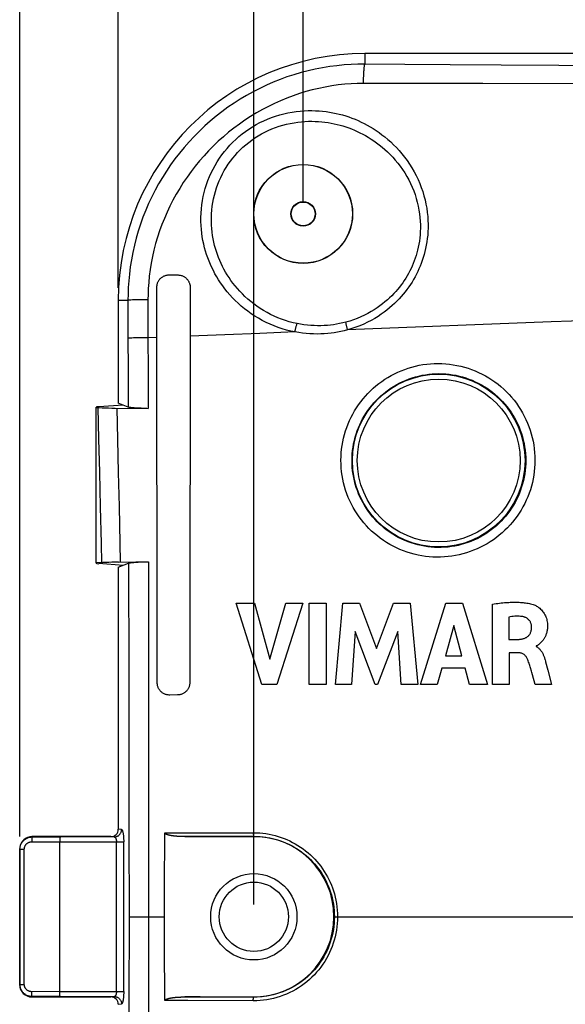
# Model space of a CAD drawing. Units: millimetres. Extents: x -23 to 268, y 49 to 189.
# Drawn here: x 33 to 55, y 94 to 134 of the extents above; entities that cross this region are included whole.
import ezdxf

# ---------------------------------------------------------------- set-up
doc = ezdxf.new("R2010")
doc.units = ezdxf.units.MM
doc.header["$LTSCALE"] = 16.335
doc.layers.get('0').update_dxf_attribs({"linetype": 'CONTINUOUS'})
doc.styles.get("Standard").update_dxf_attribs({"font": 'txt', "width": 0.8})
doc.dimstyles.new('DIMSTYLE_1', dxfattribs={"dimtxt": 3, "dimasz": 3, "dimexe": 1.5, "dimexo": 0.5, "dimgap": 0.75, "dimtad": 1, "dimtxsty": 'STANDARD', "dimblk": '_FILLED', "dimblk1": '_FILLED', "dimblk2": '_FILLED', "dimcen": 0.09, "dimazin": 2, "dimtfac": 1, "dimtofl": 0, "dimtmove": 0, "dimatfit": 3, "dimldrblk": '_FILLED', "dimfxl": 1, "dimtolj": 1, "dimarcsym": 0})

# ---------------------------------------------------------------- blocks, each defined once
blk = doc.blocks.new('_FILLED')
at = {"color": 0, "linetype": 'BYBLOCK'}
blk.add_solid([(0, 0), (-1, 0.317), (-1, -0.317)], dxfattribs=at)
blk = doc.blocks.new('*D0')
at = {"color": 7, "linetype": 'CONTINUOUS'}
for p, q in [((32.59, 100.745), (32.59, 186.21)), ((240.59, 100.745), (240.59, 186.21)), ((32.59, 184.71), (136.59, 184.71)), ((240.59, 184.71), (136.59, 184.71))]:
    blk.add_line(p, q, dxfattribs=at)
at = {"color": 7, "linetype": 'CONTINUOUS', "xscale": 3, "yscale": 3, "zscale": 3, "rotation": 180}
blk.add_blockref('_FILLED', (32.59, 184.71), dxfattribs=at)
at = {"color": 7, "linetype": 'CONTINUOUS', "xscale": 3, "yscale": 3, "zscale": 3}
blk.add_blockref('_FILLED', (240.59, 184.71), dxfattribs=at)
blk = doc.blocks.new('*D1')
at = {"color": 7, "linetype": 'CONTINUOUS'}
for p, q in [((36.59, 122.995), (36.59, 178.31)), ((236.59, 122.995), (236.59, 178.31)), ((36.59, 176.81), (136.59, 176.81)), ((236.59, 176.81), (136.59, 176.81))]:
    blk.add_line(p, q, dxfattribs=at)
at = {"color": 7, "linetype": 'CONTINUOUS', "xscale": 3, "yscale": 3, "zscale": 3, "rotation": 180}
blk.add_blockref('_FILLED', (36.59, 176.81), dxfattribs=at)
at = {"color": 7, "linetype": 'CONTINUOUS', "xscale": 3, "yscale": 3, "zscale": 3}
blk.add_blockref('_FILLED', (236.59, 176.81), dxfattribs=at)
blk = doc.blocks.new('*D6')
at = {"color": 7, "linetype": 'CONTINUOUS'}
for p, q in [((44.09, 126.495), (44.09, 162.31)), ((229.09, 126.495), (229.09, 162.31)), ((44.09, 160.81), (136.59, 160.81)), ((229.09, 160.81), (136.59, 160.81))]:
    blk.add_line(p, q, dxfattribs=at)
at = {"color": 7, "linetype": 'CONTINUOUS', "xscale": 3, "yscale": 3, "zscale": 3, "rotation": 180}
blk.add_blockref('_FILLED', (44.09, 160.81), dxfattribs=at)
at = {"color": 7, "linetype": 'CONTINUOUS', "xscale": 3, "yscale": 3, "zscale": 3}
blk.add_blockref('_FILLED', (229.09, 160.81), dxfattribs=at)
blk = doc.blocks.new('*D8')
at = {"color": 7, "linetype": 'CONTINUOUS'}
for p, q in [((42.09, 97.995), (42.09, 170.346)), ((231.09, 97.995), (231.09, 170.346)), ((42.09, 168.846), (136.59, 168.846)), ((231.09, 168.846), (136.59, 168.846))]:
    blk.add_line(p, q, dxfattribs=at)
at = {"color": 7, "linetype": 'CONTINUOUS', "xscale": 3, "yscale": 3, "zscale": 3, "rotation": 180}
blk.add_blockref('_FILLED', (42.09, 168.846), dxfattribs=at)
at = {"color": 7, "linetype": 'CONTINUOUS', "xscale": 3, "yscale": 3, "zscale": 3}
blk.add_blockref('_FILLED', (231.09, 168.846), dxfattribs=at)

msp = doc.modelspace()

# ---------------------------------------------------------------- linework, layer by layer
at = {"color": 250, "linetype": 'CONTINUOUS'}
for p, q in [((46.59, 132.495), (46.59, 132.065)), ((48.219, 132.049), (46.59, 132.065)), ((50.049, 132.035), (48.219, 132.049)), ((52.118, 132.022), (50.049, 132.035)), ((54.465, 132.01), (52.118, 132.022)), ((57.139, 131.998), (54.465, 132.01)), ((46.536, 131.285), (46.539, 131.394)), ((46.539, 131.394), (46.542, 131.499)), ((55.211, 131.275), (51.373, 131.28)), ((36.59, 122.495), (36.983, 122.495)), ((36.983, 122.495), (36.996, 118.161)), ((37.166, 122.505), (37.102, 122.502)), ((37.241, 122.507), (37.166, 122.505)), ((37.371, 122.51), (37.241, 122.507)), ((37.519, 122.512), (37.371, 122.51)), ((37.795, 122.515), (37.801, 118.105)), ((37.684, 120.972), (37.471, 120.97)), ((37.796, 120.973), (37.684, 120.972)), ((38.161, 120.987), (37.796, 120.973)), ((40.919, 121.096), (39.504, 121.04)), ((42.337, 121.152), (40.919, 121.096)), ((43.757, 121.209), (42.337, 121.152)), ((37.137, 120.963), (37.079, 120.961)), ((37.206, 120.965), (37.137, 120.963)), ((37.329, 120.967), (37.206, 120.965)), ((37.471, 120.97), (37.329, 120.967)), ((35.76, 118.144), (35.794, 116.856)), ((36.53, 118.121), (36.561, 116.842)), ((35.794, 116.856), (35.827, 115.518)), ((36.561, 116.842), (36.591, 115.514)), ((35.827, 115.518), (35.859, 114.123)), ((36.591, 115.514), (36.621, 114.129)), ((37.011, 111.835), (37.019, 107.405)), ((37.81, 111.891), (37.814, 108.967)), ((37.814, 108.967), (37.818, 102.651)), ((37.019, 107.405), (37.022, 104.26)), ((37.022, 104.26), (37.025, 100.957)), ((37.818, 102.651), (37.819, 95.721)), ((36.724, 101.031), (36.59, 101.044)), ((33.082, 100.733), (33.102, 100.734)), ((33.102, 100.734), (33.09, 100.745)), ((33.102, 100.734), (34.231, 100.731)), ((36.428, 100.731), (34.231, 100.731)), ((36.433, 100.731), (36.287, 100.745)), ((37.025, 100.957), (37.026, 97.495)), ((38.483, 100.893), (42.066, 100.904)), ((42.09, 100.745), (42.09, 100.754)), ((32.601, 100.234), (32.59, 100.245)), ((32.601, 94.756), (32.601, 100.234)), ((32.601, 100.234), (32.777, 100.234)), ((32.777, 94.756), (32.777, 100.234)), ((33.077, 100.534), (34.219, 100.531)), ((34.219, 100.531), (36.81, 100.531)), ((36.515, 94.459), (36.515, 100.531)), ((36.81, 94.459), (36.81, 100.531)), ((37.026, 97.495), (37.025, 94.004)), ((37.026, 97.495), (38.459, 97.495)), ((45.358, 97.495), (55.499, 97.495)), ((37.819, 95.721), (37.817, 90.653)), ((32.601, 94.756), (32.59, 94.745)), ((32.601, 94.756), (32.777, 94.756)), ((34.219, 94.459), (33.077, 94.457)), ((33.102, 94.257), (33.081, 94.257)), ((33.102, 94.257), (33.09, 94.245)), ((34.231, 94.259), (33.102, 94.257)), ((34.219, 94.459), (36.81, 94.459)), ((34.231, 94.259), (36.428, 94.259)), ((36.287, 94.245), (36.428, 94.259)), ((42.09, 94.245), (42.09, 94.237)), ((36.59, 93.946), (36.724, 93.959)), ((37.025, 94.004), (37.022, 90.682))]:
    msp.add_line(p, q, dxfattribs=at)
at = {"color": 7, "linetype": 'CONTINUOUS'}
for p, q in [((127.891, 132.495), (46.59, 132.495)), ((38.662, 123.523), (39.015, 123.519)), ((38.173, 106.977), (38.158, 123.029)), ((39.507, 123.013), (39.491, 106.994)), ((36.59, 122.495), (36.59, 118.323)), ((36.785, 118.245), (35.807, 118.177)), ((36.996, 118.161), (36.59, 118.323)), ((35.69, 111.833), (35.69, 118.157)), ((35.69, 118.148), (35.76, 118.144)), ((35.938, 118.136), (36.064, 118.132)), ((36.064, 118.132), (36.193, 118.128)), ((36.193, 118.128), (36.326, 118.125)), ((36.326, 118.125), (36.461, 118.122)), ((36.461, 118.122), (37.801, 118.105)), ((37.752, 118.105), (37.655, 118.107)), ((35.964, 111.856), (35.69, 111.843)), ((36.785, 111.745), (35.807, 111.814)), ((36.083, 111.861), (35.964, 111.856)), ((36.206, 111.865), (36.083, 111.861)), ((36.333, 111.869), (36.206, 111.865)), ((36.464, 111.872), (36.333, 111.869)), ((36.598, 111.875), (36.464, 111.872)), ((36.59, 111.668), (37.011, 111.835)), ((37.527, 111.885), (37.618, 111.888)), ((37.618, 111.888), (37.713, 111.89)), ((37.713, 111.89), (37.81, 111.891)), ((36.59, 111.668), (36.59, 101.044)), ((42.413, 106.913), (41.367, 110.212)), ((41.367, 110.212), (42.115, 110.212)), ((42.115, 110.212), (42.744, 107.941)), ((42.744, 107.941), (43.393, 110.212)), ((44.081, 110.212), (43.02, 106.913)), ((43.393, 110.212), (44.081, 110.212)), ((44.336, 106.913), (44.336, 110.212)), ((44.336, 110.212), (45.025, 110.212)), ((45.025, 110.212), (45.025, 106.913)), ((45.396, 106.913), (45.694, 110.212)), ((45.694, 110.212), (46.382, 110.212)), ((46.382, 110.212), (47.064, 108.38)), ((47.064, 108.38), (47.752, 110.212)), ((47.752, 110.212), (48.434, 110.212)), ((48.434, 110.212), (48.742, 106.913)), ((48.851, 106.913), (49.885, 110.212)), ((49.885, 110.212), (50.552, 110.212)), ((50.552, 110.212), (51.564, 106.913)), ((51.766, 106.913), (51.766, 110.174)), ((52.43, 109.65), (52.43, 108.744)), ((46.204, 109.067), (46.055, 106.913)), ((47.012, 106.913), (46.204, 109.067)), ((47.927, 109.058), (47.108, 106.913)), ((48.069, 106.913), (47.927, 109.058)), ((50.206, 109.306), (49.863, 108.081)), ((50.522, 108.081), (50.206, 109.306)), ((52.43, 108.744), (52.823, 108.744)), ((52.452, 108.204), (52.452, 106.913)), ((52.822, 108.204), (52.452, 108.204)), ((53.537, 108.472), (53.537, 108.453)), ((49.863, 108.081), (50.522, 108.081)), ((53.927, 107.831), (54.017, 107.496)), ((49.722, 107.571), (49.532, 106.913)), ((50.66, 107.571), (49.722, 107.571)), ((50.838, 106.913), (50.66, 107.571)), ((54.017, 107.496), (54.17, 106.913)), ((53.507, 106.913), (53.392, 107.307)), ((43.02, 106.913), (42.413, 106.913)), ((45.025, 106.913), (44.336, 106.913)), ((46.055, 106.913), (45.396, 106.913)), ((47.108, 106.913), (47.012, 106.913)), ((48.742, 106.913), (48.069, 106.913)), ((49.532, 106.913), (48.851, 106.913)), ((51.564, 106.913), (50.838, 106.913)), ((52.452, 106.913), (51.766, 106.913)), ((54.17, 106.913), (53.507, 106.913)), ((38.998, 106.489), (38.679, 106.485)), ((36.287, 100.745), (33.09, 100.745)), ((38.474, 100.139), (38.483, 100.893)), ((32.59, 100.245), (32.59, 94.745)), ((34.219, 94.445), (34.219, 100.531)), ((38.466, 99.385), (38.474, 100.139)), ((38.461, 98.629), (38.466, 99.385)), ((38.459, 97.873), (38.461, 98.629)), ((38.459, 97.117), (38.459, 97.873)), ((38.461, 96.361), (38.459, 97.117)), ((38.466, 95.606), (38.461, 96.361)), ((38.474, 94.851), (38.466, 95.606)), ((38.483, 94.097), (38.474, 94.851)), ((33.073, 94.258), (33.044, 94.26)), ((33.081, 94.257), (33.073, 94.258)), ((33.09, 94.245), (36.287, 94.245)), ((39.262, 94.245), (42.09, 94.245))]:
    msp.add_line(p, q, dxfattribs=at)
at = {"color": 250, "linetype": 'CONTINUOUS'}
for points in [[(46.59, 132.065), (46.314, 132.063), (46.034, 132.053), (45.75, 132.034), (45.46, 132.006), (45.167, 131.969), (44.874, 131.922), (44.583, 131.865), (44.293, 131.8), (44.004, 131.725), (43.718, 131.641), (43.434, 131.548), (43.153, 131.446), (42.875, 131.335), (42.6, 131.215), (42.329, 131.086), (42.061, 130.949), (41.798, 130.803), (41.54, 130.649), (41.286, 130.487), (41.037, 130.317), (40.794, 130.139), (40.556, 129.954), (40.324, 129.761), (40.099, 129.561), (39.879, 129.354), (39.667, 129.14), (39.461, 128.92), (39.262, 128.694), (39.071, 128.461), (38.886, 128.223), (38.71, 127.979), (38.541, 127.73), (38.381, 127.476), (38.228, 127.217), (38.084, 126.954), (37.948, 126.687), (37.821, 126.416), (37.703, 126.141), (37.593, 125.863), (37.492, 125.583), (37.401, 125.301), (37.318, 125.015), (37.243, 124.724), (37.178, 124.431), (37.122, 124.138), (37.076, 123.847), (37.04, 123.558), (37.013, 123.277), (36.996, 123.007), (36.986, 122.747), (36.983, 122.495)], [(46.542, 131.499), (46.547, 131.599), (46.549, 131.647), (46.551, 131.693), (46.554, 131.736), (46.556, 131.778), (46.559, 131.818), (46.562, 131.855), (46.565, 131.889), (46.568, 131.921), (46.571, 131.95), (46.574, 131.977), (46.577, 132), (46.58, 132.021), (46.584, 132.039), (46.587, 132.053), (46.59, 132.065)], [(46.536, 131.285), (46.288, 131.281), (46.034, 131.27), (45.777, 131.251), (45.516, 131.223), (45.251, 131.186), (44.986, 131.141), (44.722, 131.087), (44.46, 131.024), (44.198, 130.953), (43.939, 130.874), (43.682, 130.786), (43.427, 130.69), (43.174, 130.587), (42.925, 130.474), (42.678, 130.354), (42.435, 130.227), (42.196, 130.091), (41.961, 129.948), (41.73, 129.798), (41.504, 129.64), (41.283, 129.476), (41.066, 129.305), (40.855, 129.126), (40.649, 128.942), (40.449, 128.752), (40.255, 128.555), (40.068, 128.353), (39.886, 128.145), (39.711, 127.932), (39.543, 127.713), (39.382, 127.49), (39.227, 127.263), (39.081, 127.031), (38.941, 126.795), (38.809, 126.555), (38.685, 126.311), (38.568, 126.064), (38.459, 125.815), (38.359, 125.562), (38.267, 125.308), (38.182, 125.051), (38.106, 124.792), (38.037, 124.529), (37.977, 124.263), (37.925, 123.998), (37.883, 123.735), (37.849, 123.474), (37.824, 123.22), (37.807, 122.976), (37.797, 122.741), (37.795, 122.515)], [(51.373, 131.28), (47.14, 131.284), (46.536, 131.285)], [(39.948, 126.024), (39.961, 126.196), (39.98, 126.366), (40.006, 126.535), (40.038, 126.702), (40.076, 126.867), (40.121, 127.031), (40.171, 127.192), (40.229, 127.352), (40.292, 127.509), (40.361, 127.663), (40.436, 127.815), (40.517, 127.964), (40.603, 128.109), (40.695, 128.251), (40.793, 128.389), (40.895, 128.523), (41.003, 128.653), (41.116, 128.779), (41.234, 128.9), (41.357, 129.018), (41.485, 129.13), (41.616, 129.237), (41.753, 129.34), (41.893, 129.437), (42.037, 129.529), (42.185, 129.615), (42.337, 129.696), (42.491, 129.771), (42.649, 129.84), (42.81, 129.903), (42.974, 129.96), (43.14, 130.011), (43.307, 130.055), (43.475, 130.092), (43.643, 130.123), (43.809, 130.148), (43.972, 130.166), (44.132, 130.178), (44.289, 130.184), (44.441, 130.185), (44.589, 130.181), (44.735, 130.173), (44.878, 130.161), (45.018, 130.144), (45.156, 130.124), (45.292, 130.1), (45.426, 130.072), (45.558, 130.04), (45.688, 130.006), (45.816, 129.967), (45.944, 129.925), (46.07, 129.88), (46.195, 129.831), (46.319, 129.778), (46.443, 129.722), (46.565, 129.661), (46.687, 129.597), (46.809, 129.528), (46.93, 129.455), (47.05, 129.378), (47.17, 129.295), (47.289, 129.208), (47.408, 129.115), (47.526, 129.016), (47.644, 128.912), (47.759, 128.802), (47.874, 128.685), (47.987, 128.562), (48.098, 128.433), (48.205, 128.298), (48.309, 128.157), (48.408, 128.011), (48.502, 127.862), (48.591, 127.708), (48.673, 127.552), (48.75, 127.393), (48.82, 127.231), (48.884, 127.067), (48.941, 126.901), (48.992, 126.732), (49.036, 126.564), (49.073, 126.394), (49.104, 126.224), (49.128, 126.052)], [(40.373, 125.995), (40.385, 126.151), (40.402, 126.305), (40.426, 126.458), (40.455, 126.609), (40.49, 126.759), (40.53, 126.907), (40.577, 127.053), (40.628, 127.197), (40.685, 127.339), (40.748, 127.478), (40.816, 127.615), (40.889, 127.749), (40.967, 127.88), (41.05, 128.008), (41.139, 128.132), (41.231, 128.253), (41.329, 128.37), (41.431, 128.484), (41.538, 128.593), (41.649, 128.698), (41.764, 128.8), (41.883, 128.896), (42.007, 128.988), (42.134, 129.076), (42.264, 129.159), (42.398, 129.236), (42.535, 129.309), (42.675, 129.376), (42.818, 129.439), (42.964, 129.495), (43.112, 129.547), (43.263, 129.592), (43.414, 129.632), (43.567, 129.666), (43.72, 129.695), (43.871, 129.717), (44.019, 129.733), (44.165, 129.744), (44.307, 129.75), (44.446, 129.752), (44.582, 129.749), (44.715, 129.742), (44.845, 129.731), (44.973, 129.717), (45.1, 129.699), (45.224, 129.677), (45.347, 129.653), (45.468, 129.625), (45.587, 129.594), (45.706, 129.56), (45.823, 129.523), (45.939, 129.482), (46.054, 129.439), (46.169, 129.391), (46.283, 129.341), (46.396, 129.287), (46.509, 129.229), (46.622, 129.168), (46.734, 129.102), (46.846, 129.032), (46.958, 128.958), (47.069, 128.879), (47.18, 128.795), (47.29, 128.706), (47.4, 128.612), (47.508, 128.512), (47.616, 128.406), (47.722, 128.294), (47.826, 128.177), (47.928, 128.054), (48.026, 127.926), (48.12, 127.793), (48.209, 127.657), (48.293, 127.517), (48.372, 127.373), (48.445, 127.228), (48.512, 127.079), (48.574, 126.929), (48.629, 126.776), (48.678, 126.622), (48.721, 126.466), (48.758, 126.31), (48.789, 126.153), (48.813, 125.995)], [(43.757, 121.209), (43.584, 121.245), (43.413, 121.288), (43.244, 121.337), (43.077, 121.393), (42.912, 121.455), (42.75, 121.523), (42.59, 121.597), (42.433, 121.677), (42.28, 121.762), (42.131, 121.853), (41.985, 121.949), (41.845, 122.049), (41.709, 122.153), (41.579, 122.26), (41.454, 122.371), (41.335, 122.484), (41.222, 122.599), (41.115, 122.716), (41.013, 122.835), (40.917, 122.955), (40.827, 123.075), (40.741, 123.197), (40.661, 123.32), (40.585, 123.443), (40.514, 123.568), (40.448, 123.694), (40.385, 123.821), (40.326, 123.95), (40.272, 124.08), (40.221, 124.213), (40.174, 124.348), (40.131, 124.484), (40.092, 124.624), (40.057, 124.767), (40.026, 124.913), (39.999, 125.062), (39.977, 125.214), (39.96, 125.369), (39.949, 125.528), (39.943, 125.691), (39.943, 125.856), (39.948, 126.024)], [(43.843, 121.549), (43.684, 121.585), (43.526, 121.626), (43.37, 121.673), (43.217, 121.727), (43.065, 121.786), (42.916, 121.85), (42.769, 121.92), (42.626, 121.996), (42.485, 122.076), (42.349, 122.161), (42.216, 122.251), (42.087, 122.345), (41.964, 122.442), (41.845, 122.542), (41.731, 122.645), (41.623, 122.751), (41.52, 122.858), (41.423, 122.966), (41.331, 123.076), (41.244, 123.187), (41.162, 123.299), (41.084, 123.411), (41.012, 123.524), (40.943, 123.638), (40.879, 123.753), (40.819, 123.868), (40.763, 123.985), (40.71, 124.103), (40.661, 124.223), (40.615, 124.344), (40.573, 124.468), (40.534, 124.593), (40.499, 124.721), (40.468, 124.851), (40.44, 124.984), (40.417, 125.12), (40.397, 125.258), (40.382, 125.4), (40.372, 125.544), (40.367, 125.692), (40.367, 125.842), (40.373, 125.995)], [(48.813, 125.995), (48.83, 125.845), (48.841, 125.698), (48.847, 125.555), (48.847, 125.416), (48.843, 125.281), (48.835, 125.149), (48.822, 125.019), (48.805, 124.893), (48.785, 124.769), (48.761, 124.649), (48.735, 124.531), (48.705, 124.417), (48.672, 124.305), (48.636, 124.196), (48.598, 124.09), (48.557, 123.985), (48.513, 123.882), (48.467, 123.781), (48.418, 123.681), (48.366, 123.583), (48.311, 123.486), (48.253, 123.391), (48.193, 123.297), (48.13, 123.205), (48.064, 123.114), (47.995, 123.025), (47.923, 122.936), (47.847, 122.848), (47.768, 122.762), (47.685, 122.676), (47.597, 122.592), (47.506, 122.508), (47.409, 122.426), (47.308, 122.344), (47.202, 122.264), (47.09, 122.185), (46.972, 122.108), (46.847, 122.033), (46.716, 121.96), (46.578, 121.889), (46.434, 121.822), (46.286, 121.76), (46.136, 121.704), (45.981, 121.653), (45.824, 121.607)], [(49.128, 126.052), (49.144, 125.888), (49.155, 125.729), (49.16, 125.574), (49.159, 125.424), (49.153, 125.277), (49.142, 125.135), (49.128, 124.994), (49.108, 124.857), (49.086, 124.724), (49.059, 124.593), (49.029, 124.466), (48.996, 124.343), (48.961, 124.222), (48.922, 124.104), (48.88, 123.989), (48.835, 123.875), (48.788, 123.764), (48.737, 123.655), (48.684, 123.547), (48.628, 123.441), (48.569, 123.336), (48.507, 123.233), (48.442, 123.132), (48.374, 123.032), (48.302, 122.934), (48.228, 122.837), (48.151, 122.741), (48.069, 122.646), (47.984, 122.552), (47.895, 122.46), (47.801, 122.368), (47.703, 122.277), (47.599, 122.188), (47.49, 122.099), (47.376, 122.012), (47.256, 121.927), (47.129, 121.842), (46.995, 121.76), (46.855, 121.68), (46.707, 121.604), (46.552, 121.53), (46.393, 121.462), (46.231, 121.4), (46.066, 121.343), (45.896, 121.293)], [(37.102, 122.502), (37.074, 122.501), (37.05, 122.5), (37.028, 122.499), (37.01, 122.498), (36.995, 122.496), (36.983, 122.495)], [(37.795, 122.515), (37.738, 122.515), (37.519, 122.512)], [(43.757, 121.209), (43.763, 121.24), (43.77, 121.272), (43.776, 121.303), (43.783, 121.334), (43.79, 121.364), (43.798, 121.393), (43.805, 121.422), (43.813, 121.45), (43.82, 121.476), (43.828, 121.502), (43.835, 121.526), (43.843, 121.549)], [(45.824, 121.607), (45.697, 121.575), (45.57, 121.548), (45.444, 121.524), (45.32, 121.504), (45.197, 121.489), (45.072, 121.476), (44.942, 121.467), (44.811, 121.462), (44.677, 121.461), (44.54, 121.464), (44.402, 121.472), (44.263, 121.484), (44.123, 121.501), (43.983, 121.523), (43.843, 121.549)], [(45.896, 121.293), (45.888, 121.322), (45.881, 121.35), (45.873, 121.379), (45.866, 121.407), (45.86, 121.435), (45.853, 121.462), (45.848, 121.488), (45.842, 121.514), (45.837, 121.539), (45.832, 121.563), (45.828, 121.586), (45.824, 121.607)], [(55.803, 121.678), (54.152, 121.615), (45.896, 121.293)], [(45.896, 121.293), (45.759, 121.257), (45.623, 121.226), (45.487, 121.2), (45.354, 121.177), (45.221, 121.159), (45.086, 121.144), (44.946, 121.133), (44.804, 121.126), (44.659, 121.124), (44.512, 121.126), (44.362, 121.133), (44.212, 121.144), (44.061, 121.161), (43.909, 121.182), (43.757, 121.209)], [(37.079, 120.961), (37.055, 120.96), (37.033, 120.959), (37.015, 120.958), (37, 120.957), (36.988, 120.956)], [(45.623, 116.004), (45.627, 116.157), (45.636, 116.31), (45.65, 116.461), (45.671, 116.611), (45.697, 116.76), (45.729, 116.907), (45.767, 117.053), (45.81, 117.197), (45.859, 117.339), (45.912, 117.478), (45.971, 117.615), (46.035, 117.75), (46.104, 117.882), (46.178, 118.011), (46.257, 118.137), (46.34, 118.26), (46.428, 118.38), (46.52, 118.496), (46.617, 118.609), (46.717, 118.718), (46.822, 118.824), (46.931, 118.925), (47.044, 119.022), (47.161, 119.116), (47.281, 119.204), (47.405, 119.289), (47.532, 119.368), (47.663, 119.443), (47.796, 119.513), (47.932, 119.578), (48.071, 119.638), (48.213, 119.693), (48.357, 119.742), (48.503, 119.786), (48.651, 119.824), (48.8, 119.856), (48.951, 119.883), (49.103, 119.904), (49.256, 119.919), (49.41, 119.928), (49.564, 119.931), (49.719, 119.928), (49.873, 119.918), (50.026, 119.903), (50.179, 119.882), (50.331, 119.855), (50.482, 119.822), (50.631, 119.783), (50.779, 119.738), (50.925, 119.688), (51.068, 119.632), (51.209, 119.57), (51.348, 119.503), (51.484, 119.43), (51.617, 119.353), (51.747, 119.27), (51.873, 119.182), (51.996, 119.089), (52.115, 118.992), (52.23, 118.89), (52.341, 118.783), (52.447, 118.673), (52.549, 118.558), (52.647, 118.44), (52.74, 118.318), (52.828, 118.192), (52.911, 118.063), (52.989, 117.931), (53.062, 117.795), (53.129, 117.657), (53.191, 117.517), (53.247, 117.374), (53.298, 117.228), (53.344, 117.08), (53.383, 116.93), (53.417, 116.779), (53.444, 116.626), (53.466, 116.472), (53.481, 116.318), (53.49, 116.163), (53.493, 116.008)], [(46.073, 115.995), (46.076, 116.133), (46.084, 116.269), (46.097, 116.405), (46.116, 116.54), (46.139, 116.673), (46.168, 116.805), (46.202, 116.936), (46.24, 117.065), (46.284, 117.193), (46.332, 117.318), (46.384, 117.441), (46.441, 117.562), (46.503, 117.68), (46.569, 117.796), (46.639, 117.909), (46.714, 118.02), (46.792, 118.127), (46.875, 118.232), (46.961, 118.333), (47.052, 118.431), (47.146, 118.525), (47.243, 118.616), (47.344, 118.704), (47.448, 118.787), (47.556, 118.867), (47.667, 118.942), (47.781, 119.014), (47.897, 119.081), (48.017, 119.144), (48.139, 119.202), (48.263, 119.256), (48.39, 119.305), (48.519, 119.349), (48.649, 119.388), (48.782, 119.422), (48.916, 119.451), (49.051, 119.475), (49.187, 119.494), (49.324, 119.507), (49.462, 119.515), (49.6, 119.518), (49.738, 119.515), (49.876, 119.507), (50.013, 119.493), (50.15, 119.474), (50.286, 119.45), (50.422, 119.42), (50.555, 119.385), (50.687, 119.345), (50.818, 119.299), (50.947, 119.249), (51.073, 119.193), (51.197, 119.133), (51.319, 119.068), (51.438, 118.998), (51.554, 118.924), (51.668, 118.845), (51.778, 118.762), (51.884, 118.674), (51.987, 118.582), (52.087, 118.487), (52.182, 118.388), (52.274, 118.285), (52.361, 118.179), (52.444, 118.069), (52.523, 117.956), (52.598, 117.84), (52.668, 117.721), (52.733, 117.6), (52.794, 117.476), (52.849, 117.35), (52.9, 117.221), (52.945, 117.091), (52.986, 116.958), (53.021, 116.823), (53.052, 116.687), (53.076, 116.55), (53.096, 116.412), (53.109, 116.273), (53.118, 116.134), (53.121, 115.995)], [(53.493, 116.008), (53.49, 115.854), (53.481, 115.702), (53.467, 115.551), (53.446, 115.401), (53.42, 115.252), (53.388, 115.105), (53.35, 114.958), (53.307, 114.813), (53.258, 114.67), (53.204, 114.528), (53.144, 114.389), (53.079, 114.253), (53.009, 114.12), (52.934, 113.989), (52.854, 113.861), (52.769, 113.737), (52.679, 113.615), (52.585, 113.498), (52.487, 113.383), (52.383, 113.273), (52.276, 113.167), (52.165, 113.064), (52.049, 112.966), (51.93, 112.873), (51.808, 112.784), (51.681, 112.7), (51.552, 112.62), (51.42, 112.546), (51.285, 112.477), (51.147, 112.413), (51.006, 112.354), (50.863, 112.301), (50.719, 112.253), (50.572, 112.211), (50.423, 112.174), (50.274, 112.143), (50.123, 112.119), (49.971, 112.099), (49.818, 112.086), (49.665, 112.079), (49.511, 112.078), (49.358, 112.082), (49.205, 112.093), (49.052, 112.11), (48.901, 112.132), (48.75, 112.161), (48.6, 112.195), (48.452, 112.235), (48.306, 112.281), (48.161, 112.332), (48.018, 112.389), (47.879, 112.452), (47.741, 112.52), (47.606, 112.593), (47.475, 112.672), (47.346, 112.755), (47.221, 112.843), (47.1, 112.936), (46.982, 113.034), (46.869, 113.136), (46.759, 113.242), (46.654, 113.353), (46.553, 113.467), (46.457, 113.585), (46.365, 113.707), (46.278, 113.832), (46.197, 113.96), (46.12, 114.092), (46.048, 114.226), (45.982, 114.363), (45.921, 114.502), (45.866, 114.644), (45.815, 114.789), (45.771, 114.936), (45.732, 115.085), (45.699, 115.236), (45.671, 115.389), (45.65, 115.542), (45.635, 115.695), (45.626, 115.849), (45.623, 116.004)], [(53.121, 115.995), (53.118, 115.858), (53.11, 115.721), (53.097, 115.585), (53.079, 115.451), (53.055, 115.317), (53.027, 115.185), (52.993, 115.053), (52.954, 114.923), (52.91, 114.794), (52.862, 114.667), (52.808, 114.543), (52.75, 114.42), (52.688, 114.3), (52.62, 114.183), (52.549, 114.069), (52.473, 113.957), (52.393, 113.848), (52.308, 113.742), (52.22, 113.64), (52.128, 113.541), (52.032, 113.445), (51.932, 113.354), (51.829, 113.266), (51.722, 113.182), (51.612, 113.102), (51.499, 113.027), (51.383, 112.955), (51.265, 112.889), (51.144, 112.827), (51.02, 112.769), (50.894, 112.717), (50.767, 112.669), (50.637, 112.626), (50.505, 112.588), (50.373, 112.555), (50.238, 112.528), (50.103, 112.506), (49.967, 112.488), (49.83, 112.477), (49.693, 112.47), (49.556, 112.469), (49.418, 112.474), (49.281, 112.483), (49.145, 112.498), (49.009, 112.518), (48.874, 112.544), (48.74, 112.575), (48.607, 112.611), (48.476, 112.652), (48.346, 112.699), (48.219, 112.75), (48.093, 112.806), (47.97, 112.867), (47.85, 112.933), (47.732, 113.003), (47.617, 113.078), (47.505, 113.157), (47.396, 113.241), (47.291, 113.329), (47.189, 113.42), (47.091, 113.516), (46.997, 113.615), (46.906, 113.718), (46.82, 113.824), (46.738, 113.933), (46.661, 114.046), (46.587, 114.161), (46.519, 114.279), (46.454, 114.399), (46.395, 114.522), (46.341, 114.647), (46.291, 114.775), (46.246, 114.905), (46.206, 115.037), (46.171, 115.17), (46.141, 115.306), (46.117, 115.443), (46.098, 115.581), (46.084, 115.719), (46.076, 115.857), (46.073, 115.995)], [(35.859, 114.123), (35.891, 112.632), (35.907, 111.853)], [(36.621, 114.129), (36.651, 112.649), (36.665, 111.876)], [(36.428, 100.731), (36.45, 100.732), (36.472, 100.735), (36.494, 100.739), (36.515, 100.745), (36.536, 100.752), (36.556, 100.761), (36.576, 100.772), (36.594, 100.784), (36.612, 100.797), (36.629, 100.812), (36.644, 100.827), (36.659, 100.844), (36.672, 100.862), (36.684, 100.881), (36.694, 100.901), (36.703, 100.922), (36.71, 100.943), (36.716, 100.965), (36.72, 100.987), (36.723, 101.009), (36.724, 101.031)], [(36.724, 101.031), (36.729, 101.03), (36.734, 101.027), (36.739, 101.022), (36.744, 101.016), (36.749, 101.008), (36.754, 100.998), (36.758, 100.987), (36.763, 100.974), (36.767, 100.96), (36.772, 100.945), (36.776, 100.928), (36.78, 100.91), (36.784, 100.89), (36.787, 100.87), (36.79, 100.848), (36.793, 100.825), (36.796, 100.801), (36.799, 100.777), (36.801, 100.752), (36.803, 100.726), (36.805, 100.699), (36.807, 100.672), (36.808, 100.644), (36.809, 100.616), (36.81, 100.588), (36.81, 100.56), (36.81, 100.531)], [(33.082, 100.647), (33.081, 100.633), (33.08, 100.617), (33.079, 100.601), (33.078, 100.585), (33.078, 100.568), (33.078, 100.551), (33.077, 100.534)], [(33.102, 100.734), (33.1, 100.733), (33.098, 100.73), (33.096, 100.726), (33.094, 100.721), (33.092, 100.714), (33.09, 100.706), (33.088, 100.696), (33.086, 100.686), (33.085, 100.674), (33.083, 100.661), (33.082, 100.647)], [(36.433, 100.731), (36.437, 100.73), (36.442, 100.728), (36.447, 100.726), (36.451, 100.724), (36.455, 100.72), (36.46, 100.717), (36.464, 100.713), (36.468, 100.708), (36.472, 100.703), (36.476, 100.697), (36.48, 100.691), (36.483, 100.685), (36.487, 100.678), (36.49, 100.671), (36.493, 100.663), (36.496, 100.655), (36.499, 100.647), (36.501, 100.638), (36.503, 100.63), (36.506, 100.62), (36.508, 100.611), (36.509, 100.602), (36.511, 100.592), (36.512, 100.582), (36.513, 100.572), (36.514, 100.562), (36.514, 100.552), (36.515, 100.542), (36.515, 100.531)], [(39.287, 100.745), (41.748, 100.753), (42.09, 100.754)], [(42.066, 100.904), (42.066, 100.891), (42.067, 100.878), (42.067, 100.866), (42.068, 100.853), (42.069, 100.841), (42.07, 100.83), (42.071, 100.819), (42.072, 100.808), (42.073, 100.799), (42.075, 100.79), (42.077, 100.782), (42.078, 100.775), (42.08, 100.769), (42.082, 100.763), (42.084, 100.759), (42.086, 100.756), (42.088, 100.754), (42.09, 100.754)], [(42.066, 100.904), (42.198, 100.902), (42.328, 100.895), (42.456, 100.883), (42.582, 100.867), (42.706, 100.846), (42.83, 100.82), (42.953, 100.79), (43.076, 100.754), (43.197, 100.715), (43.316, 100.671), (43.433, 100.623), (43.549, 100.57), (43.662, 100.513), (43.773, 100.453), (43.881, 100.388), (43.987, 100.319), (44.09, 100.247), (44.19, 100.171), (44.288, 100.091), (44.382, 100.007), (44.473, 99.921), (44.561, 99.831), (44.646, 99.737), (44.727, 99.641), (44.804, 99.542), (44.878, 99.44), (44.947, 99.336), (45.013, 99.229), (45.075, 99.119), (45.133, 99.008), (45.186, 98.896), (45.235, 98.781), (45.281, 98.664), (45.322, 98.543), (45.36, 98.42), (45.392, 98.294), (45.421, 98.165), (45.445, 98.033), (45.463, 97.9), (45.476, 97.766), (45.484, 97.631), (45.487, 97.495)], [(42.09, 100.754), (42.216, 100.752), (42.34, 100.745), (42.463, 100.733), (42.583, 100.718), (42.702, 100.698), (42.82, 100.673), (42.938, 100.644), (43.055, 100.611), (43.17, 100.573), (43.284, 100.531), (43.396, 100.485), (43.506, 100.435), (43.614, 100.38), (43.72, 100.322), (43.824, 100.26), (43.925, 100.195), (44.023, 100.125), (44.119, 100.053), (44.212, 99.976), (44.302, 99.897), (44.389, 99.814), (44.473, 99.728), (44.554, 99.639), (44.631, 99.546), (44.705, 99.452), (44.775, 99.354), (44.842, 99.255), (44.905, 99.152), (44.964, 99.048), (45.019, 98.942), (45.07, 98.834), (45.117, 98.725), (45.16, 98.612), (45.2, 98.497), (45.236, 98.379), (45.267, 98.259), (45.294, 98.135), (45.317, 98.009), (45.335, 97.882), (45.348, 97.754), (45.355, 97.625), (45.358, 97.495)], [(32.777, 100.234), (32.777, 100.252), (32.779, 100.269), (32.781, 100.286), (32.785, 100.302), (32.789, 100.319), (32.794, 100.335), (32.801, 100.351), (32.808, 100.367), (32.816, 100.382), (32.825, 100.397), (32.834, 100.411), (32.845, 100.424), (32.856, 100.437), (32.868, 100.449), (32.881, 100.461), (32.894, 100.472), (32.908, 100.482), (32.922, 100.491), (32.937, 100.499), (32.953, 100.507), (32.969, 100.514), (32.986, 100.52), (33.004, 100.525), (33.021, 100.529), (33.04, 100.531), (33.058, 100.533), (33.077, 100.534)], [(45.487, 97.495), (45.485, 97.358), (45.476, 97.222), (45.463, 97.087), (45.444, 96.952), (45.419, 96.818), (45.39, 96.685), (45.354, 96.553), (45.314, 96.423), (45.268, 96.294), (45.218, 96.167), (45.162, 96.042), (45.101, 95.92), (45.035, 95.8), (44.965, 95.682), (44.89, 95.568), (44.81, 95.456), (44.725, 95.348), (44.637, 95.243), (44.544, 95.142), (44.448, 95.045), (44.347, 94.951), (44.243, 94.862), (44.134, 94.777), (44.023, 94.696), (43.908, 94.62), (43.79, 94.548), (43.669, 94.481), (43.546, 94.419), (43.419, 94.362), (43.291, 94.31), (43.16, 94.263), (43.027, 94.221), (42.893, 94.185), (42.757, 94.155), (42.62, 94.13), (42.482, 94.11), (42.344, 94.097), (42.205, 94.089), (42.066, 94.086)], [(45.358, 97.495), (45.355, 97.365), (45.347, 97.235), (45.334, 97.105), (45.316, 96.976), (45.293, 96.848), (45.264, 96.721), (45.231, 96.595), (45.192, 96.47), (45.149, 96.347), (45.1, 96.226), (45.047, 96.106), (44.989, 95.989), (44.926, 95.874), (44.859, 95.762), (44.787, 95.653), (44.711, 95.546), (44.63, 95.443), (44.546, 95.342), (44.457, 95.246), (44.365, 95.153), (44.269, 95.064), (44.169, 94.978), (44.066, 94.897), (43.959, 94.819), (43.849, 94.746), (43.737, 94.678), (43.621, 94.614), (43.503, 94.554), (43.383, 94.5), (43.26, 94.45), (43.135, 94.406), (43.008, 94.366), (42.88, 94.331), (42.75, 94.302), (42.619, 94.278), (42.487, 94.26), (42.355, 94.247), (42.223, 94.239), (42.09, 94.237)], [(33.077, 94.457), (33.06, 94.457), (33.043, 94.459), (33.026, 94.461), (33.009, 94.465), (32.992, 94.469), (32.976, 94.474), (32.96, 94.48), (32.944, 94.488), (32.929, 94.496), (32.914, 94.504), (32.9, 94.514), (32.887, 94.525), (32.874, 94.536), (32.861, 94.548), (32.85, 94.56), (32.839, 94.574), (32.829, 94.588), (32.82, 94.602), (32.811, 94.617), (32.804, 94.632), (32.797, 94.648), (32.791, 94.665), (32.786, 94.683), (32.782, 94.7), (32.779, 94.719), (32.778, 94.737), (32.777, 94.756)], [(33.082, 94.343), (33.081, 94.358), (33.08, 94.373), (33.079, 94.389), (33.078, 94.406), (33.078, 94.422), (33.078, 94.44), (33.077, 94.457)], [(33.102, 94.257), (33.1, 94.258), (33.098, 94.26), (33.096, 94.264), (33.094, 94.27), (33.092, 94.277), (33.09, 94.285), (33.088, 94.294), (33.086, 94.305), (33.085, 94.317), (33.083, 94.329), (33.082, 94.343)], [(36.515, 94.459), (36.515, 94.448), (36.514, 94.436), (36.514, 94.425), (36.513, 94.414), (36.511, 94.403), (36.51, 94.392), (36.508, 94.381), (36.506, 94.371), (36.503, 94.361), (36.501, 94.351), (36.498, 94.342), (36.495, 94.333), (36.492, 94.324), (36.488, 94.316), (36.484, 94.308), (36.48, 94.301), (36.476, 94.294), (36.472, 94.288), (36.468, 94.282), (36.463, 94.277), (36.458, 94.272), (36.453, 94.269), (36.449, 94.265), (36.444, 94.263), (36.438, 94.261), (36.433, 94.26), (36.428, 94.259)], [(36.428, 94.259), (36.45, 94.258), (36.472, 94.256), (36.494, 94.252), (36.515, 94.246), (36.536, 94.238), (36.556, 94.229), (36.576, 94.219), (36.594, 94.207), (36.612, 94.194), (36.629, 94.179), (36.644, 94.163), (36.659, 94.146), (36.672, 94.128), (36.684, 94.109), (36.694, 94.089), (36.703, 94.069), (36.71, 94.048), (36.716, 94.026), (36.72, 94.004), (36.723, 93.982), (36.724, 93.959)], [(36.81, 94.459), (36.81, 94.431), (36.81, 94.402), (36.809, 94.374), (36.808, 94.346), (36.807, 94.319), (36.805, 94.291), (36.803, 94.265), (36.801, 94.239), (36.799, 94.214), (36.796, 94.189), (36.793, 94.165), (36.79, 94.143), (36.787, 94.121), (36.784, 94.1), (36.78, 94.081), (36.776, 94.063), (36.772, 94.046), (36.767, 94.03), (36.763, 94.016), (36.758, 94.003), (36.754, 93.992), (36.749, 93.983), (36.744, 93.975), (36.739, 93.968), (36.734, 93.964), (36.729, 93.961), (36.724, 93.959)], [(42.09, 94.237), (40.538, 94.241), (40.23, 94.242), (39.919, 94.243), (39.604, 94.244), (39.287, 94.245)], [(42.066, 94.086), (42.066, 94.099), (42.067, 94.112), (42.067, 94.125), (42.068, 94.137), (42.069, 94.149), (42.07, 94.161), (42.071, 94.172), (42.072, 94.182), (42.073, 94.192), (42.075, 94.201), (42.077, 94.209), (42.078, 94.216), (42.08, 94.222), (42.082, 94.227), (42.084, 94.231), (42.086, 94.234), (42.088, 94.236), (42.09, 94.237)], [(42.066, 94.086), (39.415, 94.094), (39.11, 94.095), (38.799, 94.096), (38.483, 94.097)]]:
    msp.add_lwpolyline(points, dxfattribs=at)
at = {"color": 7, "linetype": 'CONTINUOUS'}
for points in [[(38.158, 123.029), (38.158, 123.052), (38.16, 123.075), (38.163, 123.098), (38.167, 123.123), (38.172, 123.148), (38.179, 123.173), (38.187, 123.198), (38.197, 123.223), (38.209, 123.248), (38.222, 123.274), (38.238, 123.299), (38.255, 123.323), (38.274, 123.347), (38.294, 123.37), (38.317, 123.392), (38.341, 123.413), (38.366, 123.432), (38.393, 123.449), (38.42, 123.465), (38.448, 123.478), (38.477, 123.49), (38.507, 123.501), (38.537, 123.509), (38.568, 123.515), (38.599, 123.52), (38.63, 123.522), (38.662, 123.523)], [(39.015, 123.519), (39.045, 123.517), (39.076, 123.514), (39.105, 123.509), (39.135, 123.502), (39.164, 123.494), (39.192, 123.483), (39.219, 123.471), (39.245, 123.458), (39.27, 123.444), (39.294, 123.428), (39.316, 123.411), (39.338, 123.393), (39.357, 123.374), (39.376, 123.355), (39.393, 123.335), (39.409, 123.314), (39.424, 123.294), (39.437, 123.273), (39.448, 123.251), (39.459, 123.23), (39.468, 123.209), (39.477, 123.187), (39.484, 123.166), (39.49, 123.144), (39.495, 123.122), (39.5, 123.101), (39.503, 123.079), (39.505, 123.057), (39.507, 123.035), (39.507, 123.013)], [(35.76, 118.144), (35.818, 118.142), (35.938, 118.136)], [(37.655, 118.107), (37.562, 118.11), (37.516, 118.112), (37.472, 118.113), (37.429, 118.115), (37.388, 118.117), (37.348, 118.119), (37.309, 118.122), (37.272, 118.124), (37.237, 118.127), (37.204, 118.13), (37.173, 118.132), (37.145, 118.135), (37.118, 118.138), (37.094, 118.141), (37.071, 118.145), (37.051, 118.148), (37.034, 118.151), (37.019, 118.155), (37.006, 118.158), (36.996, 118.161)], [(36.598, 111.875), (37.301, 111.885), (37.428, 111.886), (37.556, 111.888), (37.683, 111.89), (37.81, 111.891)], [(37.011, 111.835), (37.021, 111.838), (37.034, 111.842), (37.049, 111.845), (37.066, 111.848), (37.086, 111.852), (37.108, 111.855), (37.132, 111.858), (37.158, 111.861), (37.187, 111.864), (37.217, 111.867), (37.25, 111.869), (37.285, 111.872), (37.321, 111.874), (37.36, 111.877), (37.399, 111.879), (37.441, 111.881), (37.483, 111.883), (37.527, 111.885)], [(51.766, 110.174), (51.844, 110.185), (51.919, 110.195), (51.991, 110.204), (52.061, 110.213), (52.127, 110.22), (52.192, 110.227), (52.255, 110.232), (52.316, 110.237), (52.375, 110.241), (52.433, 110.245), (52.489, 110.247), (52.544, 110.249), (52.598, 110.25), (52.651, 110.251), (52.703, 110.251), (52.755, 110.25), (52.806, 110.248), (52.857, 110.246), (52.909, 110.243), (52.96, 110.239), (53.011, 110.235), (53.063, 110.229), (53.114, 110.223), (53.165, 110.215), (53.216, 110.206), (53.267, 110.196), (53.318, 110.184), (53.368, 110.17), (53.417, 110.155), (53.466, 110.139)], [(53.466, 110.139), (53.497, 110.127), (53.528, 110.112), (53.56, 110.095), (53.592, 110.076), (53.624, 110.054), (53.657, 110.03), (53.69, 110.003), (53.724, 109.973), (53.756, 109.941), (53.788, 109.905), (53.819, 109.867), (53.847, 109.827), (53.874, 109.786), (53.898, 109.743), (53.92, 109.698), (53.939, 109.652), (53.956, 109.604), (53.971, 109.555), (53.982, 109.505), (53.991, 109.454), (53.998, 109.404), (54.002, 109.355), (54.004, 109.308), (54.004, 109.262), (54.002, 109.218), (53.999, 109.176), (53.994, 109.136), (53.988, 109.097), (53.98, 109.061), (53.972, 109.026), (53.962, 108.993), (53.952, 108.961), (53.941, 108.931), (53.93, 108.902), (53.918, 108.875), (53.906, 108.849), (53.893, 108.824), (53.88, 108.8), (53.867, 108.778), (53.854, 108.757), (53.84, 108.737), (53.827, 108.718), (53.813, 108.7), (53.8, 108.683), (53.786, 108.667), (53.773, 108.652), (53.759, 108.638), (53.746, 108.624), (53.733, 108.611), (53.72, 108.599), (53.707, 108.587), (53.694, 108.576), (53.682, 108.565), (53.67, 108.555), (53.659, 108.545), (53.647, 108.536), (53.636, 108.526), (53.625, 108.518), (53.615, 108.509), (53.604, 108.501), (53.593, 108.494), (53.583, 108.488), (53.572, 108.483), (53.56, 108.478), (53.549, 108.475), (53.537, 108.472)], [(52.969, 109.67), (52.912, 109.675), (52.854, 109.679), (52.796, 109.681), (52.736, 109.681), (52.676, 109.679), (52.615, 109.675), (52.554, 109.669), (52.492, 109.66), (52.43, 109.65)], [(53.358, 109.257), (53.357, 109.282), (53.354, 109.306), (53.35, 109.33), (53.345, 109.355), (53.338, 109.379), (53.329, 109.402), (53.32, 109.426), (53.308, 109.449), (53.296, 109.471), (53.282, 109.492), (53.266, 109.513), (53.249, 109.532), (53.231, 109.551), (53.212, 109.568), (53.192, 109.584), (53.171, 109.598), (53.148, 109.612), (53.125, 109.624), (53.101, 109.635), (53.076, 109.645), (53.051, 109.653), (53.024, 109.66), (52.997, 109.665), (52.969, 109.67)], [(52.823, 108.744), (52.853, 108.745), (52.883, 108.747), (52.913, 108.751), (52.942, 108.755), (52.972, 108.76), (53, 108.766), (53.028, 108.773), (53.055, 108.782), (53.081, 108.791), (53.106, 108.802), (53.13, 108.813), (53.152, 108.826), (53.174, 108.84), (53.195, 108.855), (53.214, 108.872), (53.233, 108.889), (53.25, 108.908), (53.267, 108.929), (53.282, 108.95), (53.296, 108.974), (53.309, 108.998), (53.32, 109.024), (53.33, 109.051), (53.339, 109.079), (53.346, 109.108), (53.351, 109.138), (53.355, 109.168), (53.357, 109.197), (53.358, 109.227), (53.358, 109.257)], [(53.206, 107.913), (53.194, 107.942), (53.181, 107.97), (53.166, 107.996), (53.15, 108.022), (53.133, 108.046), (53.115, 108.069), (53.095, 108.09), (53.073, 108.111), (53.051, 108.129), (53.028, 108.145), (53.003, 108.16), (52.979, 108.172), (52.953, 108.182), (52.927, 108.19), (52.901, 108.196), (52.875, 108.201), (52.848, 108.203), (52.822, 108.204)], [(53.537, 108.453), (53.566, 108.439), (53.594, 108.424)], [(53.594, 108.424), (53.621, 108.407), (53.646, 108.387), (53.669, 108.366), (53.691, 108.344), (53.712, 108.321), (53.731, 108.297), (53.749, 108.272), (53.765, 108.247), (53.781, 108.221), (53.796, 108.195), (53.809, 108.168), (53.822, 108.142), (53.834, 108.115), (53.845, 108.089), (53.856, 108.062), (53.866, 108.036), (53.875, 108.01), (53.883, 107.985), (53.891, 107.959), (53.899, 107.933), (53.906, 107.908)], [(53.311, 107.59), (53.298, 107.636), (53.284, 107.683), (53.269, 107.729), (53.254, 107.775), (53.239, 107.822), (53.223, 107.868), (53.206, 107.913)], [(53.906, 107.908), (53.92, 107.857), (53.927, 107.831)], [(53.392, 107.307), (53.365, 107.402), (53.352, 107.449), (53.311, 107.59)], [(38.679, 106.485), (38.649, 106.485), (38.619, 106.488), (38.589, 106.492), (38.56, 106.497), (38.531, 106.505), (38.503, 106.514), (38.476, 106.524), (38.449, 106.536), (38.423, 106.55), (38.398, 106.565), (38.374, 106.581), (38.351, 106.599), (38.329, 106.619), (38.308, 106.639), (38.288, 106.661), (38.27, 106.684), (38.254, 106.707), (38.239, 106.732), (38.225, 106.757), (38.213, 106.783), (38.203, 106.809), (38.194, 106.836), (38.186, 106.864), (38.18, 106.892), (38.176, 106.92), (38.174, 106.948), (38.173, 106.977)], [(39.491, 106.994), (39.49, 106.965), (39.487, 106.936), (39.483, 106.907), (39.477, 106.879), (39.47, 106.85), (39.461, 106.823), (39.45, 106.796), (39.438, 106.77), (39.425, 106.744), (39.41, 106.719), (39.394, 106.695), (39.376, 106.672), (39.357, 106.65), (39.336, 106.629), (39.315, 106.61), (39.292, 106.591), (39.269, 106.574), (39.244, 106.559), (39.219, 106.545), (39.193, 106.532), (39.167, 106.521), (39.14, 106.512), (39.112, 106.504), (39.084, 106.498), (39.055, 106.493), (39.026, 106.49), (38.998, 106.489)], [(32.601, 100.234), (32.602, 100.263), (32.605, 100.291), (32.609, 100.32), (32.614, 100.348), (32.622, 100.375), (32.63, 100.402), (32.641, 100.429), (32.653, 100.455), (32.666, 100.48), (32.681, 100.505), (32.697, 100.528), (32.714, 100.551), (32.733, 100.572), (32.753, 100.593), (32.774, 100.612), (32.797, 100.63), (32.82, 100.647), (32.844, 100.662), (32.869, 100.676), (32.895, 100.689), (32.922, 100.7), (32.95, 100.71), (32.979, 100.718), (33.009, 100.725), (33.039, 100.73), (33.07, 100.733), (33.082, 100.733)], [(34.231, 100.731), (34.23, 100.73), (34.23, 100.729), (34.229, 100.726), (34.228, 100.722), (34.227, 100.716), (34.226, 100.71), (34.225, 100.703), (34.225, 100.695), (34.224, 100.686), (34.223, 100.677), (34.222, 100.666), (34.222, 100.655), (34.221, 100.643), (34.221, 100.63), (34.22, 100.617), (34.22, 100.603), (34.22, 100.589), (34.219, 100.575), (34.219, 100.561), (34.219, 100.546), (34.219, 100.531)], [(42.09, 100.745), (39.262, 100.745), (39.238, 100.746), (39.214, 100.746), (39.191, 100.746), (39.168, 100.747), (39.146, 100.747), (39.125, 100.748), (39.104, 100.749), (39.084, 100.75), (39.065, 100.751), (39.046, 100.752), (39.027, 100.753), (39.01, 100.754), (38.992, 100.755), (38.975, 100.756), (38.959, 100.758), (38.943, 100.759), (38.928, 100.76), (38.912, 100.762), (38.898, 100.763), (38.883, 100.765), (38.869, 100.766), (38.856, 100.768), (38.843, 100.769), (38.83, 100.771), (38.818, 100.772), (38.806, 100.774), (38.794, 100.776), (38.783, 100.777), (38.772, 100.779), (38.761, 100.781), (38.75, 100.782), (38.74, 100.784), (38.731, 100.786), (38.721, 100.787), (38.712, 100.789), (38.703, 100.791), (38.694, 100.792), (38.686, 100.794), (38.678, 100.796), (38.67, 100.797), (38.662, 100.799), (38.654, 100.801), (38.647, 100.803), (38.64, 100.804), (38.633, 100.806), (38.626, 100.808), (38.619, 100.81), (38.613, 100.812), (38.606, 100.814), (38.6, 100.815), (38.594, 100.817), (38.588, 100.819), (38.582, 100.821), (38.576, 100.823), (38.57, 100.825), (38.564, 100.827), (38.559, 100.83), (38.553, 100.832), (38.548, 100.834), (38.542, 100.837), (38.537, 100.839), (38.531, 100.842), (38.526, 100.845), (38.521, 100.847), (38.516, 100.85), (38.512, 100.853), (38.507, 100.857), (38.503, 100.86), (38.499, 100.863), (38.496, 100.866), (38.493, 100.87), (38.49, 100.874), (38.488, 100.877), (38.486, 100.881), (38.484, 100.885), (38.484, 100.889), (38.483, 100.893)], [(33.044, 94.26), (33.016, 94.264), (32.988, 94.27), (32.96, 94.277), (32.933, 94.286), (32.906, 94.296), (32.88, 94.308), (32.855, 94.322), (32.83, 94.336), (32.807, 94.353), (32.784, 94.37), (32.762, 94.389), (32.742, 94.409), (32.723, 94.43), (32.705, 94.452), (32.688, 94.475), (32.672, 94.499), (32.658, 94.524), (32.646, 94.55), (32.635, 94.577), (32.625, 94.605), (32.617, 94.634), (32.61, 94.663), (32.605, 94.694), (32.602, 94.725), (32.601, 94.756)], [(34.231, 94.259), (34.23, 94.26), (34.23, 94.262), (34.229, 94.265), (34.228, 94.269), (34.227, 94.274), (34.226, 94.28), (34.225, 94.287), (34.225, 94.295), (34.224, 94.304), (34.223, 94.314), (34.222, 94.325), (34.222, 94.336), (34.221, 94.348), (34.221, 94.36), (34.22, 94.373), (34.22, 94.387), (34.22, 94.401), (34.219, 94.415), (34.219, 94.43), (34.219, 94.445)], [(38.483, 94.097), (38.484, 94.101), (38.484, 94.105), (38.486, 94.109), (38.488, 94.113), (38.49, 94.117), (38.493, 94.121), (38.496, 94.124), (38.499, 94.127), (38.503, 94.131), (38.507, 94.134), (38.512, 94.137), (38.516, 94.14), (38.521, 94.143), (38.526, 94.146), (38.531, 94.149), (38.537, 94.151), (38.542, 94.154), (38.548, 94.156), (38.553, 94.159), (38.559, 94.161), (38.564, 94.163), (38.57, 94.165), (38.576, 94.167), (38.582, 94.169), (38.588, 94.171), (38.594, 94.173), (38.6, 94.175), (38.606, 94.177), (38.613, 94.179), (38.619, 94.181), (38.626, 94.182), (38.633, 94.184), (38.64, 94.186), (38.647, 94.188), (38.654, 94.19), (38.662, 94.191), (38.67, 94.193), (38.678, 94.195), (38.686, 94.196), (38.694, 94.198), (38.703, 94.2), (38.712, 94.202), (38.721, 94.203), (38.731, 94.205), (38.741, 94.207), (38.751, 94.208), (38.761, 94.21), (38.772, 94.212), (38.783, 94.213), (38.794, 94.215), (38.806, 94.217), (38.818, 94.218), (38.83, 94.22), (38.843, 94.221), (38.856, 94.223), (38.87, 94.224), (38.884, 94.226), (38.898, 94.227), (38.913, 94.229), (38.928, 94.23), (38.943, 94.231), (38.959, 94.233), (38.975, 94.234), (38.992, 94.235), (39.01, 94.236), (39.028, 94.238), (39.046, 94.239), (39.065, 94.24), (39.084, 94.241), (39.104, 94.242), (39.125, 94.242), (39.146, 94.243), (39.168, 94.244), (39.191, 94.244), (39.214, 94.245), (39.238, 94.245), (39.262, 94.245)]]:
    msp.add_lwpolyline(points, dxfattribs=at)
for centre, radius in [((44.09, 125.995), 2.007), ((44.09, 125.995), 2), ((44.09, 125.995), 0.5), ((44.09, 125.995), 0.483), ((42.09, 97.495), 1.75), ((42.09, 97.495), 1.406)]:
    msp.add_circle(centre, radius, dxfattribs=at)
at = {"color": 250, "linetype": 'CONTINUOUS'}
for radius in [3.503, 3.303]:
    msp.add_circle((49.59, 115.995), radius, dxfattribs=at)
at = {"color": 7, "linetype": 'CONTINUOUS'}
for centre, radius, start, end in [((46.59, 122.495), 10, 90, 180), ((42.09, 97.495), 3.25, 270, 90)]:
    msp.add_arc(centre, radius, start, end, dxfattribs=at)
for centre, major_axis, ratio, start_param, end_param in [((36.09, 118.157), (0.4, 0), 0.069927, 2.356194, 3.141593), ((36.09, 111.833), (0.4, 0), 0.069927, 3.141593, 3.926991), ((36.286, 101.045), (-0.303, 0.03), 0.984662, 1.670994, 3.23876), ((33.09, 100.245), (-0.354, 0.354), 0.999695, -0.785246, 0.653987), ((33.09, 100.245), (0.354, -0.354), 0.999695, -2.487606, -2.356347), ((33.09, 94.745), (0.354, 0.354), 0.999695, -3.926839, -2.356347), ((36.286, 93.945), (0.303, 0.03), 0.984662, -0.097167, 1.470598)]:
    msp.add_ellipse(centre, major_axis=major_axis, ratio=ratio, start_param=start_param, end_param=end_param, dxfattribs=at)

# ---------------------------------------------------------------- dimensions: what is measured, and where the dimension line sits
for base, p1, p2, picture, middle in [((32.59, 184.71), (240.59, 100.245), (32.59, 100.245), '*D0', (133.055, 184.71)), ((36.59, 176.81), (236.59, 122.495), (36.59, 122.495), '*D1', (133.055, 176.81)), ((44.09, 160.81), (229.09, 125.995), (44.09, 125.995), '*D6', (133.483, 160.81))]:
    dim = msp.add_linear_dim(base=base, p1=p1, p2=p2, angle=180, dimstyle='DIMSTYLE_1', dxfattribs=at)
    dim.commit()
    dim.dimension.update_dxf_attribs({"geometry": picture, "text_midpoint": middle, "dimtype": 160})
dim = msp.add_linear_dim(base=(231.09, 168.846), p1=(42.09, 97.495), p2=(231.09, 97.495), dimstyle='DIMSTYLE_1', dxfattribs=at)
dim.commit()
dim.dimension.update_dxf_attribs({"geometry": '*D8', "text_midpoint": (133.376, 168.846), "dimtype": 160})

doc.saveas('drawing.dxf')
